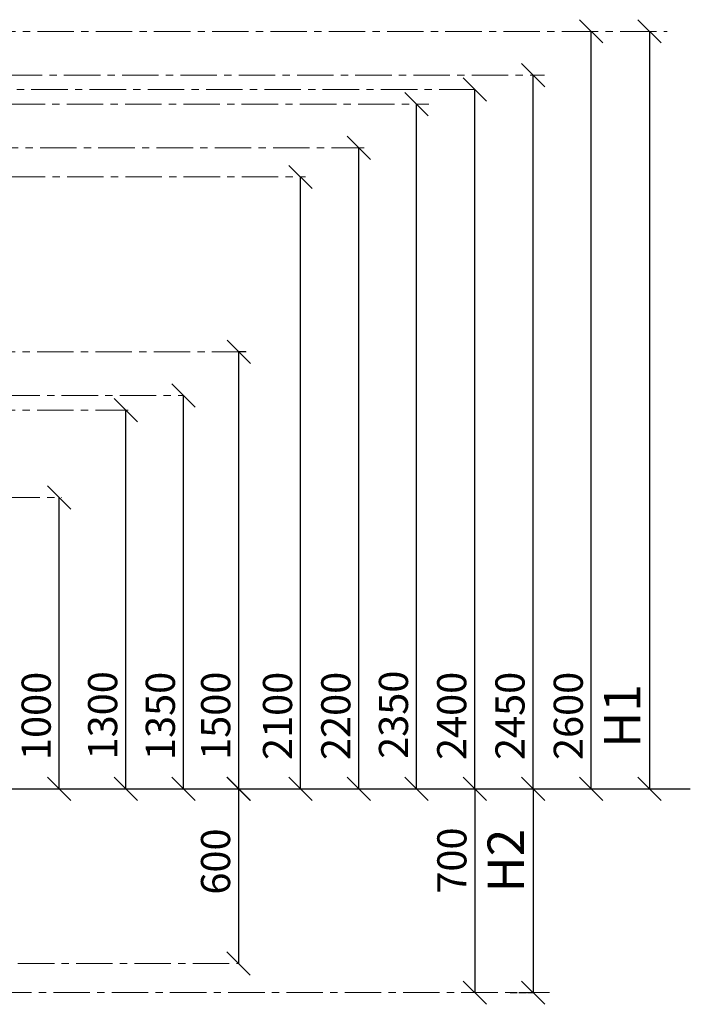
# Model space of a CAD drawing. Units: inches. Extents: x -554781 to 397578, y -104870 to 35502.
# Drawn here: x 381384 to 383686, y 25971 to 29351 of the extents above; entities that cross this region are included whole.
import ezdxf

# ---------------------------------------------------------------- set-up
doc = ezdxf.new("R2010")
doc.units = ezdxf.units.IN
doc.header["$MEASUREMENT"] = 0
doc.linetypes.add('ACAD_ISO04W100', pattern=[30, 24, -3, 0, -3])
doc.linetypes.add('CENTER', pattern=[2, 1.25, -0.25, 0.25, -0.25])
doc.layers.get('0').update_dxf_attribs({"lineweight": 5})
doc.layers.add('pamati', color=1, linetype='Continuous', lineweight=5)
doc.styles.get("Standard").update_dxf_attribs({"font": 'ARIALN.TTF'})
doc.styles.add('WROMLAT', font='arial.ttf', dxfattribs={"width": 0.8})
doc.dimstyles.new('Plāna_izmēri', dxfattribs={"dimscale": 500, "dimtxt": 0.0025, "dimasz": 0.007, "dimexe": 0.001, "dimexo": 0.001, "dimgap": 0.001, "dimtad": 1, "dimrnd": 0.05, "dimzin": 1, "dimtxsty": 'WROMLAT', "dimblk": 'OBLIQUE', "dimcen": 0.0017, "dimazin": 0, "dimtfac": 1, "dimtmove": 0, "dimatfit": 3, "dimfxl": 1.25, "dimfxlon": 1, "dimarcsym": 0})

# ---------------------------------------------------------------- blocks, each defined once
blk = doc.blocks.new('_Oblique')
at = {"color": 0, "linetype": 'ByBlock', "lineweight": -2}
blk.add_line((-0.5, -0.5), (0.5, 0.5), dxfattribs=at)
blk = doc.blocks.new('*D16')
at = {"layer": 'Defpoints', "color": 0, "lineweight": 30, "transparency": 16777216}
for p in [(382135.7, 28211.2), (382161, 28211.2), (382135.7, 26711.2)]:
    blk.add_point(p, dxfattribs=at)
at = {"layer": 'pamati', "color": 0, "linetype": 'ACAD_ISO04W100', "lineweight": -2, "transparency": 16777216}
blk.add_line((382160.5, 28211.2), (382135.2, 28211.2), dxfattribs=at)
at = {"layer": 'pamati', "color": 0, "lineweight": -2, "transparency": 16777216}
for q in [(382135.7, 28211.2), (382135.2, 26711.2)]:
    blk.add_line((382135.7, 26711.2), q, dxfattribs=at)
at = {"layer": 'pamati', "color": 0, "lineweight": -2, "transparency": 16777216, "xscale": 80, "yscale": 80, "zscale": 80}
for p, rotation in [((382135.7, 28211.2), 90), ((382135.7, 26711.2), 270)]:
    blk.add_blockref('_Oblique', p, dxfattribs=dict(at, rotation=rotation))
at = {"layer": 'pamati', "color": 0, "transparency": 16777216, "insert": (382069.6, 26961.7), "char_height": 100, "attachment_point": 5, "rotation": 90}
blk.add_mtext('1500', dxfattribs=at)
blk = doc.blocks.new('*D17')
at = {"layer": 'Defpoints', "color": 0, "lineweight": 30, "transparency": 16777216}
for p in [(381519.5, 27710.8), (381519.5, 27710.8), (381519.5, 26711.2)]:
    blk.add_point(p, dxfattribs=at)
at = {"layer": 'pamati', "color": 0, "linetype": 'ACAD_ISO04W100', "lineweight": -2, "transparency": 16777216}
blk.add_line((381519.5, 27710.8), (381520, 27710.8), dxfattribs=at)
at = {"layer": 'pamati', "color": 0, "lineweight": -2, "transparency": 16777216}
for q in [(381519.5, 27710.8), (381519, 26711.2)]:
    blk.add_line((381519.5, 26711.2), q, dxfattribs=at)
at = {"layer": 'pamati', "color": 0, "lineweight": -2, "transparency": 16777216, "xscale": 80, "yscale": 80, "zscale": 80}
for p, rotation in [((381519.5, 27710.8), 90), ((381519.5, 26711.2), 270)]:
    blk.add_blockref('_Oblique', p, dxfattribs=dict(at, rotation=rotation))
at = {"layer": 'pamati', "color": 0, "transparency": 16777216, "insert": (381453.4, 26961.2), "char_height": 100, "attachment_point": 5, "rotation": 90}
blk.add_mtext('1000', dxfattribs=at)
blk = doc.blocks.new('*D18')
at = {"layer": 'Defpoints', "color": 0, "lineweight": 30, "transparency": 16777216}
for p in [(381747.7, 28011.2), (381747.7, 28011.2), (381747.7, 26711.2)]:
    blk.add_point(p, dxfattribs=at)
at = {"layer": 'pamati', "color": 0, "linetype": 'ACAD_ISO04W100', "lineweight": -2, "transparency": 16777216}
blk.add_line((381747.7, 28011.2), (381747.2, 28011.2), dxfattribs=at)
at = {"layer": 'pamati', "color": 0, "lineweight": -2, "transparency": 16777216}
for q in [(381747.7, 28011.2), (381748.2, 26711.2)]:
    blk.add_line((381747.7, 26711.2), q, dxfattribs=at)
at = {"layer": 'pamati', "color": 0, "lineweight": -2, "transparency": 16777216, "xscale": 80, "yscale": 80, "zscale": 80}
for p, rotation in [((381747.7, 28011.2), 90), ((381747.7, 26711.2), 270)]:
    blk.add_blockref('_Oblique', p, dxfattribs=dict(at, rotation=rotation))
at = {"layer": 'pamati', "color": 0, "transparency": 16777216, "insert": (381681.6, 26963.3), "char_height": 100, "attachment_point": 5, "rotation": 90}
blk.add_mtext('1300', dxfattribs=at)
blk = doc.blocks.new('*D19')
at = {"layer": 'Defpoints', "color": 0, "lineweight": 30, "transparency": 16777216}
for p in [(382745.9, 29061.2), (382745.9, 29061.2), (382745.9, 26711.2)]:
    blk.add_point(p, dxfattribs=at)
at = {"layer": 'pamati', "color": 0, "linetype": 'ACAD_ISO04W100', "lineweight": -2, "transparency": 16777216}
blk.add_line((382745.9, 29061.2), (382745.4, 29061.2), dxfattribs=at)
at = {"layer": 'pamati', "color": 0, "lineweight": -2, "transparency": 16777216}
for q in [(382745.9, 29061.2), (382745.4, 26711.2)]:
    blk.add_line((382745.9, 26711.2), q, dxfattribs=at)
at = {"layer": 'pamati', "color": 0, "lineweight": -2, "transparency": 16777216, "xscale": 80, "yscale": 80, "zscale": 80}
for p, rotation in [((382745.9, 29061.2), 90), ((382745.9, 26711.2), 270)]:
    blk.add_blockref('_Oblique', p, dxfattribs=dict(at, rotation=rotation))
at = {"layer": 'pamati', "color": 0, "transparency": 16777216, "insert": (382679.8, 26965.2), "char_height": 100, "attachment_point": 5, "rotation": 90}
blk.add_mtext('2350', dxfattribs=at)
blk = doc.blocks.new('*D20')
at = {"layer": 'Defpoints', "color": 0, "lineweight": 30, "transparency": 16777216}
for p in [(382945.9, 29111.2), (382945.9, 29111.2), (382945.9, 26711.2)]:
    blk.add_point(p, dxfattribs=at)
at = {"layer": 'pamati', "color": 0, "linetype": 'ACAD_ISO04W100', "lineweight": -2, "transparency": 16777216}
blk.add_line((382945.9, 29111.2), (382945.4, 29111.2), dxfattribs=at)
at = {"layer": 'pamati', "color": 0, "lineweight": -2, "transparency": 16777216}
for q in [(382945.9, 29111.2), (382945.4, 26711.2)]:
    blk.add_line((382945.9, 26711.2), q, dxfattribs=at)
at = {"layer": 'pamati', "color": 0, "lineweight": -2, "transparency": 16777216, "xscale": 80, "yscale": 80, "zscale": 80}
for p, rotation in [((382945.9, 29111.2), 90), ((382945.9, 26711.2), 270)]:
    blk.add_blockref('_Oblique', p, dxfattribs=dict(at, rotation=rotation))
at = {"layer": 'pamati', "color": 0, "transparency": 16777216, "insert": (382879.8, 26961.2), "char_height": 100, "attachment_point": 5, "rotation": 90}
blk.add_mtext('2400', dxfattribs=at)
blk = doc.blocks.new('*D21')
at = {"layer": 'Defpoints', "color": 0, "lineweight": 30, "transparency": 16777216}
for p in [(383345.9, 29311.2), (383345.9, 29311.2), (383346.4, 26711.2)]:
    blk.add_point(p, dxfattribs=at)
at = {"layer": 'pamati', "color": 0, "linetype": 'ACAD_ISO04W100', "lineweight": -2, "transparency": 16777216}
blk.add_line((383345.9, 29311.2), (383345.4, 29311.2), dxfattribs=at)
at = {"layer": 'pamati', "color": 0, "lineweight": -2, "transparency": 16777216}
for q in [(383345.9, 29311.2), (383345.4, 26711.2)]:
    blk.add_line((383345.9, 26711.2), q, dxfattribs=at)
at = {"layer": 'pamati', "color": 0, "lineweight": -2, "transparency": 16777216, "xscale": 80, "yscale": 80, "zscale": 80}
for p, rotation in [((383345.9, 29311.2), 90), ((383345.9, 26711.2), 270)]:
    blk.add_blockref('_Oblique', p, dxfattribs=dict(at, rotation=rotation))
at = {"layer": 'pamati', "color": 0, "transparency": 16777216, "insert": (383279.8, 26961.2), "char_height": 100, "attachment_point": 5, "rotation": 90}
blk.add_mtext('2600', dxfattribs=at)
blk = doc.blocks.new('*D22')
at = {"layer": 'Defpoints', "color": 0, "lineweight": 30, "transparency": 16777216}
for p in [(383545.9, 29311.2), (383545.9, 26711.2), (383545.9, 26711.2)]:
    blk.add_point(p, dxfattribs=at)
at = {"layer": 'pamati', "color": 0, "lineweight": -2, "transparency": 16777216}
for q in [(383545.4, 29311.2), (383545.9, 26711.2)]:
    blk.add_line((383545.9, 29311.2), q, dxfattribs=at)
at = {"layer": 'pamati', "color": 0, "linetype": 'ACAD_ISO04W100', "lineweight": -2, "transparency": 16777216}
blk.add_line((383545.9, 26711.2), (383545.4, 26711.2), dxfattribs=at)
at = {"layer": 'pamati', "color": 0, "lineweight": -2, "transparency": 16777216, "xscale": 80, "yscale": 80, "zscale": 80}
for p, rotation in [((383545.9, 29311.2), 90), ((383545.9, 26711.2), 270)]:
    blk.add_blockref('_Oblique', p, dxfattribs=dict(at, rotation=rotation))
at = {"layer": 'pamati', "color": 0, "transparency": 16777216, "insert": (383468.1, 26961.2), "char_height": 125, "attachment_point": 5, "rotation": 90}
blk.add_mtext('H1', dxfattribs=at)
blk = doc.blocks.new('*D23')
at = {"layer": 'Defpoints', "color": 0, "lineweight": 30, "transparency": 16777216}
for p in [(383146.4, 26711.2), (383066.4, 26011.2), (383146.4, 26011.2)]:
    blk.add_point(p, dxfattribs=at)
at = {"layer": 'pamati', "color": 0, "lineweight": -2, "transparency": 16777216}
for q in [(383145.9, 26711.2), (383146.4, 26011.2)]:
    blk.add_line((383146.4, 26711.2), q, dxfattribs=at)
at = {"layer": 'pamati', "color": 0, "linetype": 'ACAD_ISO04W100', "lineweight": -2, "transparency": 16777216}
blk.add_line((383066.9, 26011.2), (383146.9, 26011.2), dxfattribs=at)
at = {"layer": 'pamati', "color": 0, "lineweight": -2, "transparency": 16777216, "xscale": 80, "yscale": 80, "zscale": 80}
for p, rotation in [((383146.4, 26711.2), 90), ((383146.4, 26011.2), 270)]:
    blk.add_blockref('_Oblique', p, dxfattribs=dict(at, rotation=rotation))
at = {"layer": 'pamati', "color": 0, "transparency": 16777216, "insert": (383068.6, 26464.6), "char_height": 125, "attachment_point": 5, "rotation": 90}
blk.add_mtext('H2', dxfattribs=at)
blk = doc.blocks.new('*D24')
at = {"layer": 'Defpoints', "color": 0, "lineweight": 30, "transparency": 16777216}
for p in [(382946.4, 26711.2), (382946.4, 26011.2), (382946.4, 26011.2)]:
    blk.add_point(p, dxfattribs=at)
at = {"layer": 'pamati', "color": 0, "lineweight": -2, "transparency": 16777216}
for q in [(382945.9, 26711.2), (382946.4, 26011.2)]:
    blk.add_line((382946.4, 26711.2), q, dxfattribs=at)
at = {"layer": 'pamati', "color": 0, "linetype": 'ACAD_ISO04W100', "lineweight": -2, "transparency": 16777216}
blk.add_line((382946.4, 26011.2), (382945.9, 26011.2), dxfattribs=at)
at = {"layer": 'pamati', "color": 0, "lineweight": -2, "transparency": 16777216, "xscale": 80, "yscale": 80, "zscale": 80}
for p, rotation in [((382946.4, 26711.2), 90), ((382946.4, 26011.2), 270)]:
    blk.add_blockref('_Oblique', p, dxfattribs=dict(at, rotation=rotation))
at = {"layer": 'pamati', "color": 0, "transparency": 16777216, "insert": (382880.3, 26464.6), "char_height": 100, "attachment_point": 5, "rotation": 90}
blk.add_mtext('700', dxfattribs=at)
blk = doc.blocks.new('*D43')
at = {"layer": 'Defpoints', "color": 0, "lineweight": 30, "transparency": 16777216}
for p in [(381945.7, 28060.8), (381945.7, 28060.8), (381945.7, 26711.2)]:
    blk.add_point(p, dxfattribs=at)
at = {"layer": 'pamati', "color": 0, "linetype": 'ACAD_ISO04W100', "lineweight": -2, "transparency": 16777216}
blk.add_line((381945.7, 28060.8), (381945.2, 28060.8), dxfattribs=at)
at = {"layer": 'pamati', "color": 0, "lineweight": -2, "transparency": 16777216}
for q in [(381945.7, 28060.8), (381946.2, 26711.2)]:
    blk.add_line((381945.7, 26711.2), q, dxfattribs=at)
at = {"layer": 'pamati', "color": 0, "lineweight": -2, "transparency": 16777216, "xscale": 80, "yscale": 80, "zscale": 80}
for p, rotation in [((381945.7, 28060.8), 90), ((381945.7, 26711.2), 270)]:
    blk.add_blockref('_Oblique', p, dxfattribs=dict(at, rotation=rotation))
at = {"layer": 'pamati', "color": 0, "transparency": 16777216, "insert": (381879.6, 26961.2), "char_height": 100, "attachment_point": 5, "rotation": 90}
blk.add_mtext('1350', dxfattribs=at)
blk = doc.blocks.new('*D44')
at = {"layer": 'Defpoints', "color": 0, "lineweight": 30, "transparency": 16777216}
for p in [(382348, 28811.2), (382348, 28811.2), (382348, 26711.2)]:
    blk.add_point(p, dxfattribs=at)
at = {"layer": 'pamati', "color": 0, "linetype": 'ACAD_ISO04W100', "lineweight": -2, "transparency": 16777216}
blk.add_line((382348, 28811.2), (382347.5, 28811.2), dxfattribs=at)
at = {"layer": 'pamati', "color": 0, "lineweight": -2, "transparency": 16777216}
for q in [(382348, 28811.2), (382347.5, 26711.2)]:
    blk.add_line((382348, 26711.2), q, dxfattribs=at)
at = {"layer": 'pamati', "color": 0, "lineweight": -2, "transparency": 16777216, "xscale": 80, "yscale": 80, "zscale": 80}
for p, rotation in [((382348, 28811.2), 90), ((382348, 26711.2), 270)]:
    blk.add_blockref('_Oblique', p, dxfattribs=dict(at, rotation=rotation))
at = {"layer": 'pamati', "color": 0, "transparency": 16777216, "insert": (382281.9, 26961.2), "char_height": 100, "attachment_point": 5, "rotation": 90}
blk.add_mtext('2100', dxfattribs=at)
blk = doc.blocks.new('*D47')
at = {"layer": 'Defpoints', "color": 0, "lineweight": 30, "transparency": 16777216}
for p in [(382546.4, 28911.2), (382548, 28911.2), (382546.4, 26711.2)]:
    blk.add_point(p, dxfattribs=at)
at = {"layer": 'pamati', "color": 0, "linetype": 'ACAD_ISO04W100', "lineweight": -2, "transparency": 16777216}
blk.add_line((382546.9, 28911.2), (382548.5, 28911.2), dxfattribs=at)
at = {"layer": 'pamati', "color": 0, "lineweight": -2, "transparency": 16777216}
for p, q in [((382548, 26711.2), (382548, 28911.2)), ((382546.9, 26711.2), (382548.5, 26711.2))]:
    blk.add_line(p, q, dxfattribs=at)
at = {"layer": 'pamati', "color": 0, "lineweight": -2, "transparency": 16777216, "xscale": 80, "yscale": 80, "zscale": 80}
for p, rotation in [((382548, 28911.2), 90), ((382548, 26711.2), 270)]:
    blk.add_blockref('_Oblique', p, dxfattribs=dict(at, rotation=rotation))
at = {"layer": 'pamati', "color": 0, "transparency": 16777216, "insert": (382481.9, 26961.2), "char_height": 100, "attachment_point": 5, "rotation": 90}
blk.add_mtext('2200', dxfattribs=at)
blk = doc.blocks.new('*D71')
at = {"layer": 'Defpoints', "color": 0, "lineweight": 30, "transparency": 16777216}
for p in [(383145.9, 29161.2), (383145.9, 29161.2), (383145.9, 26711.2)]:
    blk.add_point(p, dxfattribs=at)
at = {"layer": 'pamati', "color": 0, "linetype": 'ACAD_ISO04W100', "lineweight": -2, "transparency": 16777216}
blk.add_line((383145.9, 29161.2), (383145.4, 29161.2), dxfattribs=at)
at = {"layer": 'pamati', "color": 0, "lineweight": -2, "transparency": 16777216}
for q in [(383145.9, 29161.2), (383145.4, 26711.2)]:
    blk.add_line((383145.9, 26711.2), q, dxfattribs=at)
at = {"layer": 'pamati', "color": 0, "lineweight": -2, "transparency": 16777216, "xscale": 80, "yscale": 80, "zscale": 80}
for p, rotation in [((383145.9, 29161.2), 90), ((383145.9, 26711.2), 270)]:
    blk.add_blockref('_Oblique', p, dxfattribs=dict(at, rotation=rotation))
at = {"layer": 'pamati', "color": 0, "transparency": 16777216, "insert": (383079.8, 26961.2), "char_height": 100, "attachment_point": 5, "rotation": 90}
blk.add_mtext('2450', dxfattribs=at)
blk = doc.blocks.new('*D77')
at = {"layer": 'Defpoints', "color": 0, "lineweight": 30, "transparency": 16777216}
for p in [(382135.2, 26711.2), (382135.2, 26111.2), (382135.2, 26111.2)]:
    blk.add_point(p, dxfattribs=at)
at = {"layer": 'pamati', "color": 0, "lineweight": -2, "transparency": 16777216}
for q in [(382135.7, 26711.2), (382135.2, 26111.2)]:
    blk.add_line((382135.2, 26711.2), q, dxfattribs=at)
at = {"layer": 'pamati', "color": 0, "linetype": 'ACAD_ISO04W100', "lineweight": -2, "transparency": 16777216}
blk.add_line((382135.2, 26111.2), (382135.7, 26111.2), dxfattribs=at)
at = {"layer": 'pamati', "color": 0, "lineweight": -2, "transparency": 16777216, "xscale": 80, "yscale": 80, "zscale": 80}
for p, rotation in [((382135.2, 26711.2), 90), ((382135.2, 26111.2), 270)]:
    blk.add_blockref('_Oblique', p, dxfattribs=dict(at, rotation=rotation))
at = {"layer": 'pamati', "color": 0, "transparency": 16777216, "insert": (382069.1, 26461.3), "char_height": 100, "attachment_point": 5, "rotation": 90}
blk.add_mtext('600', dxfattribs=at)

msp = doc.modelspace()

# ---------------------------------------------------------------- linework, layer by layer
at = {"linetype": 'CENTER', "lineweight": 0, "ltscale": 100}
for p, q in [((378577.8, 26111.2), (382135.7, 26111.2)), ((375499.8, 26011.2), (383201.9, 26011.2))]:
    msp.add_line(p, q, dxfattribs=at)
for points in [[(375444.8, 29311.2), (383606.2, 29311.2)], [(377335.8, 29161.2), (383185.4, 29161.2)], [(375423.8, 29111.2), (382945.9, 29111.2)], [(377345.8, 29061.2), (382788.2, 29061.2)], [(378653.8, 28911.2), (382566.6, 28911.2)], [(377346.6, 28811.2), (382365.4, 28811.2)], [(378643.8, 28211.2), (382161, 28211.2)], [(376727.8, 28060.8), (381945.7, 28060.8)], [(378643.8, 28011.2), (381755.7, 28011.2)], [(376727.8, 27710.8), (381528, 27710.8)]]:
    msp.add_lwpolyline(points, dxfattribs=at)
at = {"layer": 'pamati', "lineweight": 30}
msp.add_line((373949.8, 26711.2), (383685.8, 26711.2), dxfattribs=at)

# ---------------------------------------------------------------- dimensions: what is measured, and where the dimension line sits
at = {"layer": 'pamati', "color": 7}
for base, p1, p2, angle, picture, middle in [((383345.9, 29311.2), (383346.4, 26711.2), (383345.9, 29311.2), 90, '*D21', (383345.9, 26961.2)), ((383145.9, 29161.2), (383145.9, 26711.2), (383145.9, 29161.2), 90, '*D71', (383145.9, 26961.2)), ((382945.9, 29111.2), (382945.9, 26711.2), (382945.9, 29111.2), 90, '*D20', (382945.9, 26961.2)), ((382745.9, 29061.2), (382745.9, 26711.2), (382745.9, 29061.2), 90, '*D19', (382745.9, 26965.2)), ((382548, 28911.2), (382546.4, 26711.2), (382546.4, 28911.2), 90, '*D47', (382548, 26961.2)), ((382348, 28811.2), (382348, 26711.2), (382348, 28811.2), 90, '*D44', (382348, 26961.2)), ((382135.7, 28211.2), (382135.7, 26711.2), (382161, 28211.2), 90, '*D16', (382135.7, 26961.7)), ((381945.7, 28060.8), (381945.7, 26711.2), (381945.7, 28060.8), 90, '*D43', (381945.7, 26961.2)), ((381747.7, 28011.2), (381747.7, 26711.2), (381747.7, 28011.2), 90, '*D18', (381747.7, 26963.3)), ((381519.5, 27710.8), (381519.5, 26711.2), (381519.5, 27710.8), 90, '*D17', (381519.5, 26961.2)), ((382135.2, 26111.2), (382135.2, 26711.2), (382135.2, 26111.2), 270, '*D77', (382135.2, 26461.3)), ((382946.4, 26011.2), (382946.4, 26711.2), (382946.4, 26011.2), 270, '*D24', (382946.4, 26464.6))]:
    dim = msp.add_linear_dim(base=base, p1=p1, p2=p2, angle=angle, dimstyle='Plāna_izmēri', override={"dimtxt": 0.2, "dimasz": 0.16, "dimgap": 0.03, "dimdec": 0, "dimtxsty": 'Standard'}, dxfattribs=at)
    dim.commit()
    dim.dimension.update_dxf_attribs({"geometry": picture, "text_midpoint": middle, "dimtype": 160})
at = {"layer": 'pamati', "color": 1}
for base, p1, p2, text, picture, middle in [((383545.9, 26711.2), (383545.9, 29311.2), (383545.9, 26711.2), 'H1', '*D22', (383545.9, 26961.2)), ((383146.4, 26011.2), (383146.4, 26711.2), (383066.4, 26011.2), 'H2', '*D23', (383146.4, 26464.6))]:
    dim = msp.add_linear_dim(base=base, p1=p1, p2=p2, angle=270, text=text, dimstyle='Plāna_izmēri', override={"dimtxt": 0.25, "dimasz": 0.16, "dimgap": 0.03, "dimdec": 0, "dimtxsty": 'Standard'}, dxfattribs=at)
    dim.commit()
    dim.dimension.update_dxf_attribs({"geometry": picture, "text_midpoint": middle, "dimtype": 160})

doc.saveas('drawing.dxf')
